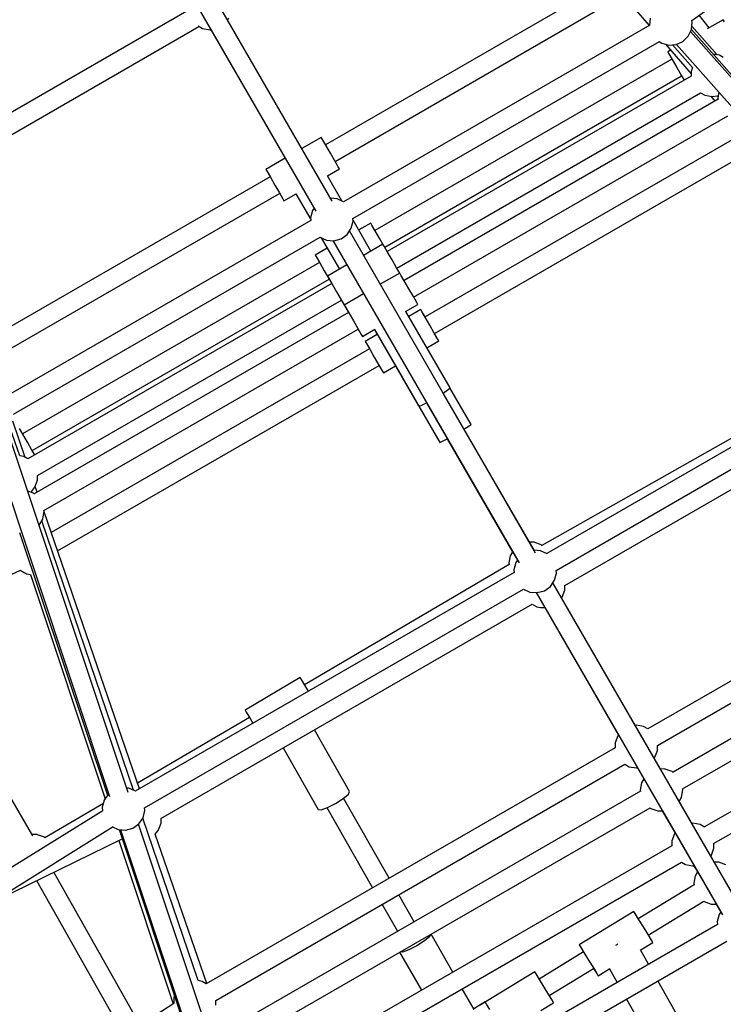
# Model space of a CAD drawing. Units: millimetres. Extents: x -10416 to 22812, y -15280 to 6153.
# Drawn here: x -1287 to -628, y -6982 to -6059 of the extents above; entities that cross this region are included whole.
import ezdxf

# ---------------------------------------------------------------- set-up
doc = ezdxf.new("R2010")
doc.units = ezdxf.units.MM

# ---------------------------------------------------------------- blocks, each defined once
blk = doc.blocks.new('1222')
for p, q in [((-657.66, -6059.38), (-493.9, -5940.84)), ((-739.58, -6025.17), (-1000.66, -6175.91)), ((-994.36, -6228.75), (-1109.13, -6030.04)), ((-1124.72, -6039.05), (-1009.85, -6237.92)), ((-991.71, -6191.41), (-730.64, -6040.68)), ((-716.21, -6042.55), (-697.6, -6063.97)), ((-1128.41, -6049.39), (-1377.05, -6192.94)), ((-641.39, -6066.23), (-650.71, -6054.35)), ((-1092.47, -6058.89), (-1091.26, -6057.29)), ((-697.03, -6063.64), (-983.87, -6229.23)), ((-696.47, -6057.18), (-697.08, -6063.67)), ((-657.91, -6067.83), (-657.25, -6060.92)), ((-657.25, -6060.92), (-657.65, -6059.37)), ((-628.18, -6058.61), (-643.11, -6067.23)), ((-627.04, -6060.58), (-628.18, -6058.61)), ((-1371.08, -6210.28), (-1119.23, -6064.87)), ((-1120.12, -6064.32), (-1116, -6066.87)), ((-1116, -6066.87), (-1108.89, -6068.2)), ((-1109.03, -6066.27), (-1038.48, -6188.45)), ((-1108.89, -6068.2), (-1108, -6068.04)), ((-660.9, -6074.11), (-657.91, -6067.83)), ((-422.46, -6336.05), (-658.84, -6069.8)), ((-618.01, -6113.03), (-657.94, -6067.9)), ((-633.78, -6091.48), (-657.61, -6064.69)), ((-975.09, -6244.81), (-687.94, -6079.03)), ((-688.08, -6078.93), (-685.78, -6080.57)), ((-685.78, -6080.57), (-679.09, -6082.42)), ((-682.34, -6081.52), (-658.29, -6109.19)), ((-679.09, -6082.42), (-672.16, -6081.87)), ((-672.16, -6081.87), (-665.84, -6078.98)), ((-671.96, -6081.77), (-434.53, -6349.21)), ((-665.84, -6078.98), (-660.9, -6074.11)), ((-677.5, -6087.09), (-680.14, -6088.61)), ((-680.14, -6088.61), (-679, -6090.58)), ((-679, -6090.58), (-675.89, -6095.97)), ((-675.73, -6082.15), (-656.98, -6103.55)), ((-631.75, -6091.84), (-637.69, -6090.8)), ((-676.14, -6095.54), (-954.36, -6256.16)), ((-675.89, -6095.97), (-671.64, -6103.33)), ((-628.05, -6093.98), (-631.75, -6091.84)), ((-671.64, -6103.33), (-667.39, -6110.69)), ((-656.98, -6103.55), (-658.29, -6107.16)), ((-658.29, -6107.16), (-658.29, -6111.62)), ((-945.29, -6271.72), (-667.14, -6111.12)), ((-658.29, -6111.62), (-942.86, -6275.93)), ((-667.39, -6110.69), (-664.71, -6115.33)), ((-933.86, -6291.52), (-649.29, -6127.2)), ((-649.29, -6127.2), (-645.44, -6129.43)), ((-632.11, -6126.66), (-633.09, -6132.17)), ((-632.93, -6133.13), (-927.16, -6303.03)), ((-645.44, -6129.43), (-638.6, -6130.64)), ((-639.84, -6130.42), (-635.96, -6134.88)), ((-638.6, -6130.64), (-633.95, -6129.82)), ((-633.95, -6129.82), (-632.89, -6131.03)), ((-633.09, -6132.17), (-632.89, -6133.35)), ((-918.16, -6318.62), (-623.92, -6148.71)), ((-1004.69, -6168.94), (-1022.85, -6179.43)), ((-1003.55, -6170.91), (-1004.69, -6168.94)), ((-1000.44, -6176.3), (-1003.55, -6170.91)), ((-609.58, -6165.23), (-907.49, -6337.22)), ((-996.19, -6183.66), (-1000.44, -6176.3)), ((-898.58, -6352.65), (-597.67, -6178.93)), ((-1038.44, -6188.43), (-1056.65, -6198.94)), ((-991.94, -6191.02), (-996.19, -6183.66)), ((-988.82, -6196.41), (-991.94, -6191.02)), ((-1056.65, -6198.94), (-1055.51, -6200.91)), ((-1055.51, -6200.91), (-1052.4, -6206.3)), ((-998.98, -6204.9), (-987.69, -6198.38)), ((-987.69, -6198.38), (-988.82, -6196.41)), ((-1052.62, -6205.91), (-1313.75, -6356.67)), ((-1052.4, -6206.3), (-1048.15, -6213.66)), ((-985.29, -6228.53), (-998.94, -6204.88)), ((-1048.15, -6213.66), (-1043.9, -6221.02)), ((-1304.79, -6372.17), (-1043.67, -6221.41)), ((-1043.9, -6221.02), (-1040.79, -6226.41)), ((-1040.79, -6226.41), (-1039.65, -6228.38)), ((-1039.65, -6228.38), (-1028.35, -6221.86)), ((-1028.41, -6221.9), (-1014.55, -6245.9)), ((-1028.41, -6221.9), (-1014.55, -6245.9)), ((-1028.39, -6221.88), (-1014.56, -6245.83)), ((-989.75, -6226.49), (-995.95, -6226)), ((-983.82, -6229.2), (-989.75, -6226.49)), ((-1012.97, -6237.54), (-1014.71, -6244.26)), ((-1011.39, -6235.26), (-1012.97, -6237.54)), ((-1014.41, -6246.87), (-1301.71, -6412.75)), ((-1014.71, -6244.26), (-1014.46, -6246.89)), ((-976.58, -6254.16), (-974.84, -6247.44)), ((-974.84, -6247.44), (-975.11, -6244.63)), ((-958.16, -6275.53), (-974.93, -6246.48)), ((-980.52, -6259.88), (-976.58, -6254.16)), ((-803.84, -6558.62), (-978.27, -6256.61)), ((-958.36, -6249.24), (-969.59, -6255.72)), ((-957.22, -6251.21), (-958.36, -6249.24)), ((-954.11, -6256.6), (-957.22, -6251.21)), ((-949.86, -6263.96), (-954.11, -6256.6)), ((-1292.93, -6428.33), (-1005.73, -6262.5)), ((-1005.89, -6262.42), (-999.8, -6265.21)), ((-1004.7, -6262.97), (-999.06, -6272.74)), ((-1004.7, -6262.97), (-999.06, -6272.74)), ((-1004.66, -6262.99), (-987.6, -6292.53)), ((-999.8, -6265.21), (-992.88, -6265.76)), ((-993.82, -6265.68), (-819.36, -6567.74)), ((-992.88, -6265.76), (-986.18, -6263.91)), ((-986.18, -6263.91), (-980.52, -6259.88)), ((-946.92, -6269.04), (-949.86, -6263.96)), ((-999.04, -6272.72), (-1010.32, -6279.24)), ((-946.86, -6269.01), (-965.05, -6279.51)), ((-945.72, -6270.98), (-946.86, -6269.01)), ((-942.61, -6276.37), (-945.72, -6270.98)), ((-1010.32, -6279.24), (-1009.18, -6281.21)), ((-1009.18, -6281.21), (-1006.07, -6286.6)), ((-938.36, -6283.73), (-942.61, -6276.37)), ((-934.11, -6291.09), (-938.36, -6283.73)), ((-1006.32, -6286.16), (-1284.53, -6446.79)), ((-1006.07, -6286.6), (-1001.82, -6293.96)), ((-1001.82, -6293.96), (-997.57, -6301.32)), ((-980.64, -6288.51), (-998.82, -6299.01)), ((-931.2, -6296.13), (-934.11, -6291.09)), ((-1275.53, -6462.38), (-997.32, -6301.75)), ((-998.82, -6299.01), (-997.68, -6300.98)), ((-997.68, -6300.98), (-994.57, -6306.37)), ((-997.57, -6301.32), (-994.88, -6305.97)), ((-931.16, -6296.1), (-949.38, -6306.63)), ((-930.02, -6298.07), (-931.16, -6296.1)), ((-926.91, -6303.46), (-930.02, -6298.07)), ((-922.66, -6310.82), (-926.91, -6303.46)), ((-994.82, -6305.94), (-1279.49, -6470.31)), ((-994.57, -6306.37), (-990.32, -6313.73)), ((-918.41, -6318.18), (-922.66, -6310.82)), ((-1270.53, -6485.93), (-985.82, -6321.53)), ((-990.32, -6313.73), (-986.07, -6321.09)), ((-986.07, -6321.09), (-982.96, -6326.48)), ((-964.97, -6315.63), (-983.12, -6326.11)), ((-915.29, -6323.57), (-918.41, -6318.18)), ((-983.12, -6326.11), (-981.98, -6328.08)), ((-983.12, -6326.11), (-981.98, -6328.08)), ((-982.96, -6326.48), (-981.82, -6328.45)), ((-981.98, -6328.08), (-978.87, -6333.47)), ((-981.98, -6328.08), (-979.12, -6333.03)), ((-981.82, -6328.45), (-981.78, -6328.43)), ((-925.72, -6332.22), (-914.15, -6325.55)), ((-911.54, -6330.21), (-922.7, -6336.66)), ((-914.15, -6325.55), (-915.29, -6323.57)), ((-910.4, -6332.19), (-911.54, -6330.21)), ((-910.4, -6332.19), (-911.54, -6330.21)), ((-979.12, -6333.03), (-1273.54, -6503.05)), ((-978.87, -6333.47), (-974.61, -6340.83)), ((-884.06, -6403.58), (-925.38, -6332.03)), ((-907.28, -6337.58), (-910.4, -6332.19)), ((-907.49, -6337.22), (-910.4, -6332.19)), ((-903.03, -6344.94), (-907.28, -6337.58)), ((-1264.58, -6518.66), (-970.11, -6348.62)), ((-974.61, -6340.83), (-970.36, -6348.19)), ((-970.36, -6348.19), (-967.25, -6353.58)), ((-970.12, -6348.62), (-967.25, -6353.58)), ((-966.11, -6355.55), (-954.48, -6348.83)), ((-954.96, -6349.11), (-952.29, -6353.74)), ((-954.88, -6349.06), (-929.04, -6393.82)), ((-954.82, -6349.03), (-913.5, -6420.58)), ((-898.78, -6352.3), (-903.03, -6344.94)), ((-967.25, -6353.58), (-966.11, -6355.55)), ((-967.25, -6353.58), (-966.11, -6355.55)), ((-952.21, -6353.7), (-963.5, -6360.22)), ((-895.67, -6357.69), (-898.78, -6352.3)), ((-895.67, -6357.69), (-898.58, -6352.65)), ((-894.53, -6359.66), (-895.67, -6357.69)), ((-894.53, -6359.66), (-895.67, -6357.69)), ((-438.9, -6354.48), (-793.34, -6559.09)), ((-959.45, -6367.22), (-1257.65, -6539.38)), ((-963.5, -6360.22), (-962.36, -6362.19)), ((-962.36, -6362.19), (-959.25, -6367.58)), ((-959.25, -6367.58), (-955, -6374.94)), ((-905.7, -6366.1), (-894.53, -6359.66)), ((-955, -6374.94), (-950.75, -6382.3)), ((-784.71, -6574.75), (-429.66, -6369.79)), ((-1251.73, -6556.55), (-950.54, -6382.65)), ((-950.75, -6382.3), (-947.63, -6387.69)), ((-946.5, -6389.66), (-935.2, -6383.14)), ((-935.24, -6383.16), (-893.76, -6455.01)), ((-947.63, -6387.69), (-946.5, -6389.66)), ((-929.04, -6393.82), (-928.98, -6393.78)), ((-776.64, -6588.91), (-428.8, -6388.08)), ((-885.66, -6405.35), (-884.06, -6403.58)), ((-864.31, -6438.01), (-884.14, -6403.66)), ((-890.44, -6408.69), (-885.66, -6405.35)), ((-805.38, -6555.89), (-890.4, -6408.67)), ((-913.5, -6420.58), (-911.16, -6420.08)), ((-911.16, -6420.08), (-906.03, -6417.68)), ((-906.04, -6417.68), (-820.9, -6565.12)), ((-1287.18, -6467.4), (-1296.33, -6440.45)), ((-1281.94, -6468.9), (-1293.68, -6434.83)), ((-1284.28, -6447.23), (-1287.4, -6441.84)), ((-870.99, -6442.29), (-866.17, -6439.34)), ((-866.17, -6439.34), (-864.31, -6438.01)), ((-604.47, -6442), (-798, -6551.47)), ((-1315.47, -6448.9), (-1203.08, -6786.74)), ((-1185.65, -6782.87), (-1298.55, -6443.53)), ((-1280.03, -6454.59), (-1284.28, -6447.23)), ((-1275.78, -6461.95), (-1280.03, -6454.59)), ((-893.76, -6455.01), (-891.67, -6454.06)), ((-891.67, -6454.06), (-886.62, -6451.32)), ((-886.69, -6451.35), (-825.08, -6558.06)), ((-1283.39, -6468.06), (-1287.18, -6467.4)), ((-1279.49, -6470.31), (-1283.39, -6468.06)), ((-1273.09, -6466.62), (-1275.78, -6461.95)), ((-1270.53, -6490.33), (-1270.53, -6485.93)), ((-1275.94, -6500.47), (-1272.91, -6496.86)), ((-1272.91, -6496.86), (-1270.53, -6490.33)), ((-1270.73, -6501.43), (-1272.6, -6496.01)), ((-1274.33, -6502.39), (-1279.6, -6500.49)), ((-1275.42, -6502), (-1275.94, -6500.47)), ((-1273.37, -6503.19), (-1274.33, -6502.39)), ((-315.8, -6502.26), (-698.83, -6723.44)), ((-1265.58, -6526.47), (-1264.36, -6519.65)), ((-1264.36, -6519.65), (-1264.54, -6518.64)), ((-1174.92, -6779.42), (-1264.39, -6519.81)), ((-689.83, -6739.03), (-306.8, -6517.85)), ((-1268.98, -6532.41), (-1265.67, -6526.76)), ((-1180.65, -6780.92), (-1266.52, -6528.21)), ((-1265.67, -6526.76), (-1265.58, -6526.47)), ((-1287.26, -6539.33), (-1204.93, -6785.53)), ((-277.69, -6534.49), (-675.17, -6764.02)), ((-805.57, -6548.32), (-809.76, -6548.31)), ((-805.27, -6548.4), (-805.57, -6548.32)), ((-798.78, -6550.81), (-805.27, -6548.4)), ((-797.84, -6551.62), (-798.78, -6550.81)), ((-666.21, -6779.63), (-268.71, -6550.09)), ((-827.65, -6561.05), (-828.93, -6567.86)), ((-825.48, -6557.37), (-827.65, -6561.05)), ((-799.27, -6556.38), (-805.42, -6555.89)), ((-793.16, -6559.17), (-799.27, -6556.38)), ((-828.71, -6569.2), (-1020.32, -6682.09)), ((-828.93, -6567.86), (-828.68, -6569.41)), ((-822.49, -6567.42), (-824.24, -6574.15)), ((-820.89, -6565.1), (-822.49, -6567.42)), ((-1564.35, -6700.79), (-1286.53, -6574.61)), ((-1286.63, -6574.55), (-1280.83, -6577.9)), ((-1280.83, -6577.9), (-1277, -6578.57)), ((-1277, -6578.57), (-1207.23, -6788.88)), ((-823.99, -6576.78), (-1178.9, -6781.72)), ((-824.24, -6574.15), (-823.97, -6576.94)), ((-786.11, -6584.05), (-784.36, -6577.32)), ((-784.36, -6577.32), (-784.61, -6574.69)), ((-790.05, -6589.77), (-786.11, -6584.05)), ((-613.31, -6888.5), (-787.77, -6586.45)), ((-686.92, -6761.01), (-787.75, -6586.42)), ((-776.57, -6593.32), (-776.57, -6588.87)), ((-245.42, -6584.18), (-645.76, -6815.31)), ((-1170.26, -6797.38), (-815.15, -6592.32)), ((-815.26, -6592.38), (-809.33, -6595.09)), ((-809.33, -6595.09), (-802.4, -6595.65)), ((-803.32, -6595.57), (-726.16, -6729.19)), ((-803.28, -6595.58), (-628.85, -6897.59)), ((-802.4, -6595.65), (-795.71, -6593.8)), ((-795.71, -6593.8), (-790.05, -6589.77)), ((-778.95, -6599.74), (-776.57, -6593.32)), ((-637.08, -6830.87), (-233.51, -6597.88)), ((-1154.85, -6807.27), (-807.05, -6606.46)), ((-807.18, -6606.39), (-802.64, -6608.83)), ((-779.53, -6600.65), (-779.24, -6600.31)), ((-779.24, -6600.31), (-778.95, -6599.74)), ((-802.64, -6608.83), (-801.32, -6609.22)), ((-801.32, -6609.22), (-799.32, -6609.49)), ((-799.32, -6609.49), (-796.9, -6609.62)), ((-796.9, -6609.62), (-795.22, -6609.59)), ((-795.29, -6609.59), (-726.21, -6729.25)), ((-1274.78, -6823.46), (-1387.21, -6631.16)), ((-1024.39, -6675.2), (-1076.09, -6705.66)), ((-1023.23, -6677.16), (-1024.39, -6675.2)), ((-1020.07, -6682.52), (-1023.23, -6677.16)), ((-1016.77, -6688.1), (-1020.07, -6682.52)), ((-1076.09, -6705.66), (-1074.92, -6707.62)), ((-1076.09, -6705.66), (-1074.94, -6707.63)), ((-1074.94, -6707.63), (-1072.04, -6712.56)), ((-1074.92, -6707.62), (-1071.76, -6712.98)), ((-1072.03, -6712.55), (-1176.71, -6774.23)), ((-1071.76, -6712.98), (-1068.74, -6718.11)), ((-978.09, -6782.08), (-1011.08, -6724.27)), ((-709.52, -6720.01), (-710.5, -6720.18)), ((-702.68, -6721.21), (-709.52, -6720.01)), ((-698.83, -6723.44), (-702.68, -6721.21)), ((-726.84, -6730.01), (-729.22, -6736.54)), ((-729.22, -6736.54), (-729.22, -6740.99)), ((-726.16, -6729.19), (-726.84, -6730.01)), ((-729.22, -6740.99), (-1112.41, -6962.26)), ((-1040.53, -6741.27), (-1007.62, -6798.93)), ((-692.2, -6750.01), (-689.83, -6743.48)), ((-689.83, -6743.48), (-689.83, -6739.03)), ((-692.84, -6750.77), (-692.2, -6750.01)), ((-1103.47, -6977.89), (-720.22, -6756.58)), ((-720.22, -6756.58), (-716.36, -6758.8)), ((-716.36, -6758.8), (-709.52, -6760.01)), ((-709.52, -6760.01), (-708.47, -6759.82)), ((-708.55, -6759.84), (-702.59, -6770.16)), ((-708.47, -6759.82), (-702.55, -6770.09)), ((-682.76, -6760.94), (-686.95, -6760.97)), ((-682.47, -6761.01), (-682.76, -6760.94)), ((-675.95, -6763.36), (-682.47, -6761.01)), ((-675, -6764.16), (-675.95, -6763.36)), ((-704.74, -6773.86), (-705.95, -6780.69)), ((-702.52, -6770.04), (-704.74, -6773.86)), ((-1184.83, -6779.01), (-1187, -6778.84)), ((-1178.72, -6781.8), (-1184.83, -6779.01)), ((-705.77, -6781.7), (-1103.54, -7011.39)), ((-979.31, -6784.54), (-978.09, -6782.08)), ((-705.95, -6780.69), (-705.74, -6781.91)), ((-667.2, -6787.44), (-665.99, -6780.62)), ((-665.99, -6780.62), (-666.16, -6779.61)), ((-1208.05, -6790.06), (-1209.79, -6796.78)), ((-1204.11, -6784.34), (-1208.05, -6790.06)), ((-1203.92, -6784.21), (-1204.11, -6784.34)), ((-991.34, -6793.17), (-984.16, -6788.6)), ((-984.16, -6788.6), (-979.31, -6784.54)), ((-940.98, -6863.27), (-983.78, -6788.28)), ((-669.41, -6791.34), (-667.29, -6787.73)), ((-614.87, -6885.78), (-669.41, -6791.34)), ((-667.29, -6787.73), (-667.2, -6787.44)), ((-1209.42, -6800.05), (-1425.14, -6934.36)), ((-1208.85, -6793.16), (-1263.57, -6825.4)), ((-1209.79, -6796.78), (-1209.48, -6800.09)), ((-1171.66, -6806.68), (-1169.92, -6799.96)), ((-1169.92, -6799.96), (-1170.17, -6797.32)), ((-1094.58, -7027.01), (-696.67, -6797.22)), ((-1007.62, -6798.93), (-1004.88, -6799.13)), ((-1004.88, -6799.13), (-998.92, -6797.02)), ((-999.39, -6797.19), (-956.55, -6872.26)), ((-998.92, -6797.02), (-991.34, -6793.17)), ((-696.77, -6797.28), (-695.99, -6797.94)), ((-695.99, -6797.94), (-689.47, -6800.3)), ((-689.47, -6800.3), (-685.05, -6800.29)), ((-685.19, -6800.29), (-673.21, -6821.05)), ((-685.1, -6800.29), (-630.42, -6894.99)), ((-1175.6, -6812.4), (-1171.66, -6806.68)), ((-1120.03, -6959.34), (-1171.82, -6806.91)), ((-1154.78, -6811.68), (-1154.78, -6807.23)), ((-1415.72, -6949.5), (-1199.71, -6815.01)), ((-1200.19, -6815.3), (-1194.88, -6817.73)), ((-1194.88, -6817.73), (-1187.96, -6818.28)), ((-1194.14, -6817.79), (-1128.44, -7014.23)), ((-1192.71, -6817.9), (-1080.35, -7155.66)), ((-1187.96, -6818.28), (-1181.26, -6816.43)), ((-1181.26, -6816.43), (-1175.6, -6812.4)), ((-1062.93, -7151.76), (-1175.79, -6812.53)), ((-1160.4, -6822.09), (-1157.45, -6818.67)), ((-1157.45, -6818.67), (-1157.16, -6818.1)), ((-1157.16, -6818.1), (-1154.78, -6811.68)), ((-656.54, -6811.82), (-657.48, -6811.99)), ((-649.7, -6813.03), (-656.54, -6811.82)), ((-645.57, -6815.41), (-649.7, -6813.03)), ((-1315.29, -6886.97), (-1191.27, -6826.38)), ((-1270.88, -6822.46), (-1275.37, -6822.45)), ((-1270.58, -6822.54), (-1270.88, -6822.46)), ((-1264.09, -6824.96), (-1270.58, -6822.54)), ((-1263.39, -6825.55), (-1264.09, -6824.96)), ((-1194.3, -6827.86), (-1143.45, -6981.15)), ((-1111.98, -6962.02), (-1160.27, -6821.93)), ((-673.86, -6821.82), (-676.24, -6828.35)), ((-676.24, -6828.35), (-676.24, -6833.08)), ((-673.16, -6820.98), (-673.86, -6821.82)), ((-676.24, -6832.9), (-1076.78, -7064.15)), ((-639.22, -6841.82), (-636.84, -6835.29)), ((-636.84, -6835.29), (-636.84, -6830.74)), ((-639.83, -6842.55), (-639.22, -6841.82)), ((-1070.87, -7081.32), (-667.27, -6848.31)), ((-667.32, -6848.34), (-663.38, -6850.61)), ((-663.38, -6850.61), (-656.54, -6851.82)), ((-656.54, -6851.82), (-655.46, -6851.63)), ((-655.54, -6851.64), (-652.18, -6857.46)), ((-652.26, -6857.32), (-654.46, -6861.03)), ((-632.37, -6848.3), (-636.52, -6848.29)), ((-632.08, -6848.38), (-632.37, -6848.3)), ((-625.58, -6850.79), (-632.08, -6848.38)), ((-1271.41, -6865.53), (-1189.44, -7010.8)), ((-1174.29, -7001.03), (-1255.2, -6857.62)), ((-654.46, -6861.03), (-655.74, -6867.84)), ((-655.47, -6869.46), (-707.65, -6901.25)), ((-655.74, -6867.84), (-655.44, -6869.64)), ((-917.69, -6904.07), (-932.06, -6878.9)), ((-698.29, -6916.62), (-646.14, -6884.85)), ((-646.25, -6884.91), (-645.94, -6885.18)), ((-947.63, -6887.89), (-933.26, -6913.07)), ((-645.94, -6885.18), (-639.44, -6887.6)), ((-639.44, -6887.6), (-634.81, -6887.63)), ((-634.81, -6887.63), (-630.5, -6895.11)), ((-711.85, -6894.44), (-763.09, -6925.65)), ((-710.64, -6896.37), (-711.85, -6894.44)), ((-707.39, -6901.67), (-710.64, -6896.37)), ((-702.96, -6908.93), (-707.39, -6901.67)), ((-632.01, -6897.31), (-633.76, -6904.03)), ((-630.38, -6894.94), (-632.01, -6897.31)), ((-633.46, -6906.64), (-1056.19, -7150.75)), ((-698.54, -6916.19), (-702.96, -6908.93)), ((-633.76, -6904.03), (-633.51, -6906.66)), ((-903.12, -6918.04), (-907.97, -6922.1)), ((-902.01, -6915.81), (-903.12, -6918.04)), ((-881.47, -6951.39), (-901.83, -6915.7)), ((-695.32, -6921.51), (-698.54, -6916.19)), ((-694.16, -6923.47), (-695.32, -6921.51)), ((-1047.41, -7166.32), (-624.78, -6922.27)), ((-922.73, -6930.53), (-928.69, -6932.64)), ((-915.15, -6926.67), (-922.73, -6930.53)), ((-907.97, -6922.1), (-915.15, -6926.67)), ((-763.09, -6925.65), (-761.88, -6927.59)), ((-763.09, -6925.65), (-761.92, -6927.61)), ((-761.92, -6927.61), (-758.96, -6932.51)), ((-761.88, -6927.59), (-758.63, -6932.89)), ((-727.87, -6925.9), (-728.92, -6926.46)), ((-726.75, -6925.23), (-727.87, -6925.9)), ((-706.06, -6930.72), (-694.16, -6923.47)), ((-698.12, -6943.98), (-705.73, -6930.52)), ((-931.28, -6932.7), (-910.91, -6968.39)), ((-928.69, -6932.64), (-930.88, -6932.47)), ((-758.92, -6932.49), (-800.51, -6957.82)), ((-758.63, -6932.89), (-754.2, -6940.15)), ((-754.2, -6940.15), (-749.78, -6947.41)), ((-791.15, -6973.2), (-749.56, -6947.86)), ((-749.78, -6947.41), (-746.56, -6952.73)), ((-749.6, -6947.88), (-746.6, -6952.76)), ((-745.4, -6954.69), (-734.41, -6947.99)), ((-734.78, -6948.22), (-727.57, -6960.98)), ((-804.71, -6951.01), (-855.95, -6982.23)), ((-803.51, -6952.95), (-804.71, -6951.01)), ((-800.25, -6958.25), (-803.51, -6952.95)), ((-795.82, -6965.51), (-800.25, -6958.25)), ((-746.6, -6952.76), (-745.4, -6954.69)), ((-746.56, -6952.73), (-745.4, -6954.69)), ((-1116.33, -6959.99), (-1120.03, -6959.34)), ((-1112.41, -6962.26), (-1116.33, -6959.99)), ((-861.41, -6986.53), (-872.63, -6966.87)), ((-791.41, -6972.77), (-795.82, -6965.51)), ((-664.82, -7002.9), (-689.32, -6959.54)), ((-1142.13, -6973.3), (-1142.87, -6975.32)), ((-1142.87, -6975.32), (-1142.87, -6980.78)), ((-788.18, -6978.09), (-791.41, -6972.77)), ((-718.77, -6976.55), (-694.42, -7019.63)), ((-1142.87, -6980.78), (-1454.74, -7181.8)), ((-1103.47, -6982.26), (-1103.47, -6977.89)), ((-851.14, -6979.3), (-861.82, -6985.81)), ((-849.94, -6981.24), (-851.14, -6979.3)), ((-846.68, -6986.54), (-849.94, -6981.24)), ((-799.04, -6987.37), (-787.02, -6980.05)), ((-787.02, -6980.05), (-788.18, -6978.09))]:
    blk.add_line(p, q)

msp = doc.modelspace()

# ---------------------------------------------------------------- block references
msp.add_blockref('1222', (0, 0))

doc.saveas('drawing.dxf')
